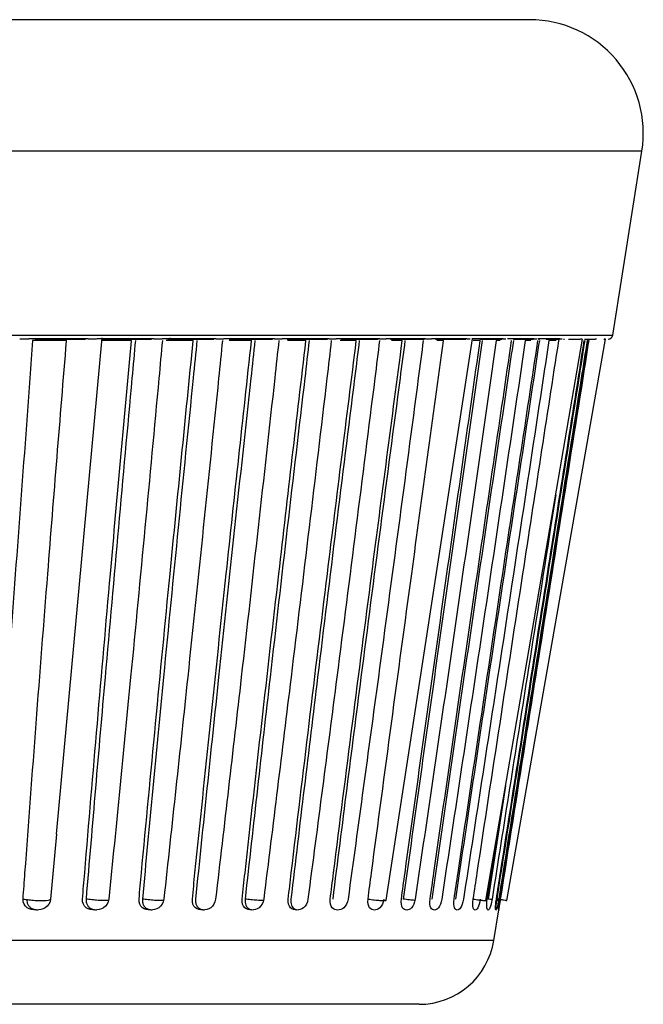
# Model space of a CAD drawing. Units: inches. Extents: x 15.7 to 60.8, y 28.6 to 74.8.
# Drawn here: x 19.8 to 20, y 28.8 to 29.1 of the extents above; entities that cross this region are included whole.
import ezdxf

# ---------------------------------------------------------------- set-up
doc = ezdxf.new("R2010")
doc.units = ezdxf.units.IN
doc.header["$LTSCALE"] = 10
doc.header["$MEASUREMENT"] = 0

msp = doc.modelspace()

# ---------------------------------------------------------------- linework, layer by layer
for p, q in [((19.95208, 29.13537), (19.29676, 29.13537)), ((19.98912, 29.09201), (19.25972, 29.09201)), ((19.97949, 29.03123), (19.98912, 29.09201)), ((19.26935, 29.03123), (19.97949, 29.03123)), ((19.80637, 29.02999), (19.78685, 29.02999)), ((19.79925, 29.02944), (19.78802, 29.02944)), ((19.78887, 29.02997), (19.80555, 29.02997)), ((19.79595, 28.86652), (19.81097, 29.03042)), ((19.828, 29.02999), (19.80933, 29.02999)), ((19.82068, 29.02944), (19.81089, 29.02944)), ((19.81125, 29.02997), (19.82724, 29.02997)), ((19.84854, 29.02999), (19.83081, 29.02999)), ((19.84106, 29.02944), (19.83213, 29.02944)), ((19.83269, 29.02997), (19.84783, 29.02997)), ((19.83334, 29.02944), (19.83344, 29.03035)), ((19.86788, 29.02999), (19.8512, 29.02999)), ((19.86029, 29.02944), (19.8529, 29.02944)), ((19.85297, 29.02997), (19.86726, 29.02997)), ((19.88593, 29.02999), (19.87037, 29.02999)), ((19.87208, 29.02997), (19.88535, 29.02997)), ((19.87826, 29.02944), (19.87215, 29.02944)), ((19.90258, 29.02999), (19.88824, 29.02999)), ((19.89487, 29.02944), (19.88955, 29.02944)), ((19.88982, 29.02997), (19.90209, 29.02997)), ((19.91774, 29.02999), (19.90469, 29.02999)), ((19.90471, 28.84476), (19.9332, 29.03003)), ((19.90618, 29.02997), (19.91732, 29.02997)), ((19.91004, 29.02944), (19.90648, 29.02944)), ((19.93134, 29.02999), (19.91965, 29.02999)), ((19.92101, 29.02997), (19.93101, 29.02997)), ((19.92369, 29.02944), (19.92144, 29.02944)), ((19.9433, 29.02999), (19.93304, 29.02999)), ((19.93574, 29.02944), (19.93339, 29.02944)), ((19.93565, 29.02997), (19.94303, 29.02997)), ((19.93762, 28.84466), (19.96955, 29.02997)), ((19.94233, 29.02944), (19.94107, 29.02944)), ((19.94451, 28.84463), (19.97716, 29.02997)), ((19.95357, 29.02999), (19.94478, 29.02999)), ((19.94678, 29.02997), (19.95339, 29.02997)), ((19.9525, 29.02944), (19.95062, 29.02944)), ((19.96207, 29.02999), (19.95481, 29.02999)), ((19.95748, 29.02997), (19.96196, 29.02997)), ((19.96087, 29.02944), (19.95843, 29.02944)), ((19.96493, 29.02997), (19.96876, 29.02997)), ((19.97022, 29.02997), (19.9737, 29.02997)), ((19.97155, 29.02944), (19.97105, 29.02944)), ((19.97657, 29.02997), (19.97679, 29.02997)), ((19.94415, 28.88255), (19.93833, 28.84513)), ((19.79591, 28.86657), (19.79399, 28.84513)), ((19.94149, 28.84468), (19.94102, 28.84474)), ((19.94175, 28.84504), (19.94121, 28.84513)), ((19.94026, 28.83147), (19.94187, 28.8416)), ((19.94026, 28.83147), (19.30858, 28.83147)), ((19.91557, 28.81038), (19.33327, 28.81038))]:
    msp.add_line(p, q)
for centre, radius, start, end in [((19.95208, 29.09787), 0.0375, 351, 90), ((19.97801, 29.03147), 0.0015, 270, 351), ((19.91557, 28.83538), 0.025, 270, 351)]:
    msp.add_arc(centre, radius, start, end)
for points, knots in [([(19.78802, 29.02944), (19.78772, 29.02533), (19.78742, 29.02122), (19.78712, 29.0171), (19.78593, 29.00065), (19.78472, 28.98419), (19.78348, 28.96773), (19.78225, 28.95128), (19.781, 28.93482), (19.77973, 28.91836), (19.77784, 28.89395), (19.7759, 28.86954), (19.7739, 28.84513)], [0, 0, 0, 0, 0.000317401, 0.000317401, 0.000317401, 0.001587005, 0.001587005, 0.001587005, 0.002856609, 0.002856609, 0.002856609, 0.004740061, 0.004740061, 0.004740061, 0.004740061]), ([(19.7849, 28.84513), (19.78511, 28.848), (19.78532, 28.85088), (19.78553, 28.85375), (19.78674, 28.87021), (19.78797, 28.88666), (19.78922, 28.90312), (19.79048, 28.91957), (19.79175, 28.93603), (19.79305, 28.95249), (19.79507, 28.97812), (19.79714, 29.00376), (19.79925, 29.0294), (19.79925, 29.02941), (19.79925, 29.02943), (19.79925, 29.02944)], [0.000095628, 0.000095628, 0.000095628, 0.000095628, 0.000317401, 0.000317401, 0.000317401, 0.001587007, 0.001587007, 0.001587007, 0.002856612, 0.002856612, 0.002856612, 0.004834442, 0.004834442, 0.004834442, 0.004835689, 0.004835689, 0.004835689, 0.004835689]), ([(19.80451, 28.84513), (19.80475, 28.848), (19.80499, 28.85088), (19.80523, 28.85375), (19.8066, 28.87021), (19.808, 28.88666), (19.80941, 28.90312), (19.81083, 28.91957), (19.81227, 28.93603), (19.81373, 28.95249), (19.816, 28.97812), (19.81832, 29.00376), (19.82068, 29.0294), (19.82068, 29.02941), (19.82068, 29.02943), (19.82068, 29.02944)], [0.000095628, 0.000095628, 0.000095628, 0.000095628, 0.000317401, 0.000317401, 0.000317401, 0.001587007, 0.001587007, 0.001587007, 0.002856612, 0.002856612, 0.002856612, 0.004834442, 0.004834442, 0.004834442, 0.004835689, 0.004835689, 0.004835689, 0.004835689]), ([(19.82197, 29.02944), (19.82159, 29.02533), (19.82121, 29.02122), (19.82083, 29.0171), (19.81932, 29.00065), (19.81782, 28.98419), (19.81634, 28.96773), (19.81486, 28.95128), (19.8134, 28.93482), (19.81196, 28.91836), (19.80982, 28.89395), (19.80773, 28.86954), (19.80569, 28.84513)], [0, 0, 0, 0, 0.000317401, 0.000317401, 0.000317401, 0.001587005, 0.001587005, 0.001587005, 0.002856609, 0.002856609, 0.002856609, 0.004740061, 0.004740061, 0.004740061, 0.004740061]), ([(19.83086, 29.02944), (19.83048, 29.02533), (19.83011, 29.02122), (19.82973, 29.0171), (19.82821, 29.00065), (19.82667, 28.98419), (19.82512, 28.96773), (19.82356, 28.95128), (19.82199, 28.93482), (19.8204, 28.91836), (19.81804, 28.89395), (19.81564, 28.86954), (19.81318, 28.84513)], [0, 0, 0, 0, 0.000317401, 0.000317401, 0.000317401, 0.001587005, 0.001587005, 0.001587005, 0.002856609, 0.002856609, 0.002856609, 0.004740061, 0.004740061, 0.004740061, 0.004740061]), ([(19.82317, 28.84513), (19.82343, 28.848), (19.8237, 28.85088), (19.82396, 28.85375), (19.82549, 28.87021), (19.82705, 28.88666), (19.82862, 28.90312), (19.83019, 28.91957), (19.83179, 28.93603), (19.8334, 28.95249), (19.83591, 28.97812), (19.83847, 29.00376), (19.84106, 29.0294), (19.84106, 29.02941), (19.84106, 29.02943), (19.84106, 29.02944)], [0.000095628, 0.000095628, 0.000095628, 0.000095628, 0.000317401, 0.000317401, 0.000317401, 0.001587007, 0.001587007, 0.001587007, 0.002856612, 0.002856612, 0.002856612, 0.004834442, 0.004834442, 0.004834442, 0.004835689, 0.004835689, 0.004835689, 0.004835689]), ([(19.84228, 29.02944), (19.84186, 29.02533), (19.84145, 29.02122), (19.84103, 29.0171), (19.83937, 29.00065), (19.83772, 28.98419), (19.83609, 28.96773), (19.83445, 28.95128), (19.83284, 28.93482), (19.83124, 28.91836), (19.82888, 28.89395), (19.82655, 28.86954), (19.82428, 28.84513)], [0, 0, 0, 0, 0.000317401, 0.000317401, 0.000317401, 0.001587005, 0.001587005, 0.001587005, 0.002856609, 0.002856609, 0.002856609, 0.004740061, 0.004740061, 0.004740061, 0.004740061]), ([(19.85069, 29.02944), (19.85027, 29.02533), (19.84986, 29.02122), (19.84944, 29.0171), (19.84777, 29.00065), (19.84608, 28.98419), (19.84438, 28.96773), (19.84268, 28.95128), (19.84096, 28.93482), (19.83922, 28.91836), (19.83665, 28.89395), (19.83403, 28.86954), (19.83135, 28.84513)], [0, 0, 0, 0, 0.000317401, 0.000317401, 0.000317401, 0.001587005, 0.001587005, 0.001587005, 0.002856609, 0.002856609, 0.002856609, 0.004740061, 0.004740061, 0.004740061, 0.004740061]), ([(19.84076, 28.84513), (19.84105, 28.848), (19.84134, 28.85088), (19.84163, 28.85375), (19.84331, 28.87021), (19.84502, 28.88666), (19.84674, 28.90312), (19.84846, 28.91957), (19.8502, 28.93603), (19.85196, 28.95249), (19.85469, 28.97812), (19.85747, 29.00376), (19.86028, 29.0294), (19.86029, 29.02941), (19.86029, 29.02943), (19.86029, 29.02944)], [0.000095628, 0.000095628, 0.000095628, 0.000095628, 0.000317401, 0.000317401, 0.000317401, 0.001587007, 0.001587007, 0.001587007, 0.002856612, 0.002856612, 0.002856612, 0.004834442, 0.004834442, 0.004834442, 0.004835689, 0.004835689, 0.004835689, 0.004835689]), ([(19.86143, 29.02944), (19.86098, 29.02533), (19.86053, 29.02122), (19.86008, 29.0171), (19.85827, 29.00065), (19.85648, 28.98419), (19.8547, 28.96773), (19.85293, 28.95128), (19.85117, 28.93482), (19.84942, 28.91836), (19.84684, 28.89395), (19.8443, 28.86954), (19.8418, 28.84513)], [0, 0, 0, 0, 0.000317401, 0.000317401, 0.000317401, 0.001587005, 0.001587005, 0.001587005, 0.002856609, 0.002856609, 0.002856609, 0.004740061, 0.004740061, 0.004740061, 0.004740061]), ([(19.86931, 29.02944), (19.86886, 29.02533), (19.8684, 29.02122), (19.86795, 29.0171), (19.86614, 29.00065), (19.86431, 28.98419), (19.86247, 28.96773), (19.86063, 28.95128), (19.85877, 28.93482), (19.8569, 28.91836), (19.85412, 28.89395), (19.8513, 28.86954), (19.84843, 28.84513)], [0, 0, 0, 0, 0.000317401, 0.000317401, 0.000317401, 0.001587005, 0.001587005, 0.001587005, 0.002856609, 0.002856609, 0.002856609, 0.004740061, 0.004740061, 0.004740061, 0.004740061]), ([(19.85719, 28.84513), (19.85751, 28.848), (19.85783, 28.85088), (19.85814, 28.85375), (19.85996, 28.87021), (19.86181, 28.88666), (19.86367, 28.90312), (19.86553, 28.91957), (19.8674, 28.93603), (19.8693, 28.95249), (19.87225, 28.97812), (19.87523, 29.00376), (19.87825, 29.0294), (19.87825, 29.02941), (19.87826, 29.02943), (19.87826, 29.02944)], [0.000095628, 0.000095628, 0.000095628, 0.000095628, 0.000317401, 0.000317401, 0.000317401, 0.001587007, 0.001587007, 0.001587007, 0.002856612, 0.002856612, 0.002856612, 0.004834442, 0.004834442, 0.004834442, 0.004835689, 0.004835689, 0.004835689, 0.004835689]), ([(19.87932, 29.02944), (19.87884, 29.02533), (19.87835, 29.02122), (19.87787, 29.0171), (19.87593, 29.00065), (19.874, 28.98419), (19.87209, 28.96773), (19.87018, 28.95128), (19.86828, 28.93482), (19.86641, 28.91836), (19.86362, 28.89395), (19.86087, 28.86954), (19.85817, 28.84513)], [0, 0, 0, 0, 0.000317401, 0.000317401, 0.000317401, 0.001587005, 0.001587005, 0.001587005, 0.002856609, 0.002856609, 0.002856609, 0.004740061, 0.004740061, 0.004740061, 0.004740061]), ([(19.88662, 29.02944), (19.88614, 29.02533), (19.88565, 29.02122), (19.88516, 29.0171), (19.88322, 29.00065), (19.88126, 28.98419), (19.87929, 28.96773), (19.87732, 28.95128), (19.87534, 28.93482), (19.87333, 28.91836), (19.87036, 28.89395), (19.86736, 28.86954), (19.86431, 28.84513)], [0, 0, 0, 0, 0.000317401, 0.000317401, 0.000317401, 0.001587005, 0.001587005, 0.001587005, 0.002856609, 0.002856609, 0.002856609, 0.004740061, 0.004740061, 0.004740061, 0.004740061]), ([(19.87239, 28.84513), (19.87273, 28.848), (19.87307, 28.85088), (19.87341, 28.85375), (19.87536, 28.87021), (19.87733, 28.88666), (19.87932, 28.90312), (19.88131, 28.91957), (19.88331, 28.93603), (19.88533, 28.95249), (19.88848, 28.97812), (19.89166, 29.00376), (19.89487, 29.0294), (19.89487, 29.02941), (19.89487, 29.02943), (19.89487, 29.02944)], [0.000095628, 0.000095628, 0.000095628, 0.000095628, 0.000317401, 0.000317401, 0.000317401, 0.001587007, 0.001587007, 0.001587007, 0.002856612, 0.002856612, 0.002856612, 0.004834442, 0.004834442, 0.004834442, 0.004835689, 0.004835689, 0.004835689, 0.004835689]), ([(19.89585, 29.02944), (19.89533, 29.02533), (19.89482, 29.02122), (19.8943, 29.0171), (19.89224, 29.00065), (19.89019, 28.98419), (19.88816, 28.96773), (19.88612, 28.95128), (19.8841, 28.93482), (19.8821, 28.91836), (19.87912, 28.89395), (19.87618, 28.86954), (19.87328, 28.84513)], [0, 0, 0, 0, 0.000317401, 0.000317401, 0.000317401, 0.001587005, 0.001587005, 0.001587005, 0.002856609, 0.002856609, 0.002856609, 0.004740061, 0.004740061, 0.004740061, 0.004740061]), ([(19.90253, 29.02944), (19.90202, 29.02533), (19.9015, 29.02122), (19.90099, 29.0171), (19.89892, 29.00065), (19.89684, 28.98419), (19.89475, 28.96773), (19.89266, 28.95128), (19.89056, 28.93482), (19.88844, 28.91836), (19.8853, 28.89395), (19.88212, 28.86954), (19.8789, 28.84513)], [0, 0, 0, 0, 0.000317401, 0.000317401, 0.000317401, 0.001587005, 0.001587005, 0.001587005, 0.002856609, 0.002856609, 0.002856609, 0.004740061, 0.004740061, 0.004740061, 0.004740061]), ([(19.88626, 28.84513), (19.88662, 28.848), (19.88698, 28.85088), (19.88734, 28.85375), (19.88942, 28.87021), (19.89151, 28.88666), (19.89361, 28.90312), (19.89572, 28.91957), (19.89784, 28.93603), (19.89997, 28.95249), (19.9033, 28.97812), (19.90665, 29.00376), (19.91004, 29.0294), (19.91004, 29.02941), (19.91004, 29.02943), (19.91004, 29.02944)], [0.000095628, 0.000095628, 0.000095628, 0.000095628, 0.000317401, 0.000317401, 0.000317401, 0.001587007, 0.001587007, 0.001587007, 0.002856612, 0.002856612, 0.002856612, 0.004834442, 0.004834442, 0.004834442, 0.004835689, 0.004835689, 0.004835689, 0.004835689]), ([(19.91093, 29.02944), (19.91038, 29.02533), (19.90984, 29.02122), (19.9093, 29.0171), (19.90713, 29.00065), (19.90496, 28.98419), (19.90282, 28.96773), (19.90067, 28.95128), (19.89853, 28.93482), (19.89641, 28.91836), (19.89326, 28.89395), (19.89015, 28.86954), (19.88707, 28.84513)], [0, 0, 0, 0, 0.000317401, 0.000317401, 0.000317401, 0.001587005, 0.001587005, 0.001587005, 0.002856609, 0.002856609, 0.002856609, 0.004740061, 0.004740061, 0.004740061, 0.004740061]), ([(19.91696, 29.02944), (19.91642, 29.02533), (19.91588, 29.02122), (19.91533, 29.0171), (19.91316, 29.00065), (19.91097, 28.98419), (19.90877, 28.96773), (19.90657, 28.95128), (19.90436, 28.93482), (19.90214, 28.91836), (19.89884, 28.89395), (19.89551, 28.86954), (19.89215, 28.84513)], [0, 0, 0, 0, 0.000317401, 0.000317401, 0.000317401, 0.001587005, 0.001587005, 0.001587005, 0.002856609, 0.002856609, 0.002856609, 0.004740061, 0.004740061, 0.004740061, 0.004740061]), ([(19.89873, 28.84513), (19.89911, 28.848), (19.89949, 28.85088), (19.89988, 28.85375), (19.90206, 28.87021), (19.90426, 28.88666), (19.90647, 28.90312), (19.90868, 28.91957), (19.91091, 28.93603), (19.91315, 28.95249), (19.91663, 28.97812), (19.92014, 29.00376), (19.92368, 29.0294), (19.92368, 29.02941), (19.92369, 29.02943), (19.92369, 29.02944)], [0.000095628, 0.000095628, 0.000095628, 0.000095628, 0.000317401, 0.000317401, 0.000317401, 0.001587007, 0.001587007, 0.001587007, 0.002856612, 0.002856612, 0.002856612, 0.004834442, 0.004834442, 0.004834442, 0.004835689, 0.004835689, 0.004835689, 0.004835689]), ([(19.90974, 28.84513), (19.91014, 28.848), (19.91054, 28.85088), (19.91094, 28.85375), (19.91322, 28.87021), (19.91552, 28.88666), (19.91782, 28.90312), (19.92013, 28.91957), (19.92245, 28.93603), (19.92478, 28.95249), (19.92841, 28.97812), (19.93206, 29.00376), (19.93573, 29.0294), (19.93574, 29.02941), (19.93574, 29.02943), (19.93574, 29.02944)], [0.000095628, 0.000095628, 0.000095628, 0.000095628, 0.000317401, 0.000317401, 0.000317401, 0.001587007, 0.001587007, 0.001587007, 0.002856612, 0.002856612, 0.002856612, 0.004834442, 0.004834442, 0.004834442, 0.004835689, 0.004835689, 0.004835689, 0.004835689]), ([(19.93643, 29.02944), (19.93584, 29.02533), (19.93525, 29.02122), (19.93466, 29.0171), (19.9323, 29.00065), (19.92995, 28.98419), (19.92761, 28.96773), (19.92527, 28.95128), (19.92294, 28.93482), (19.92062, 28.91836), (19.91718, 28.89395), (19.91376, 28.86954), (19.91037, 28.84513)], [0, 0, 0, 0, 0.000317401, 0.000317401, 0.000317401, 0.001587005, 0.001587005, 0.001587005, 0.002856609, 0.002856609, 0.002856609, 0.004740061, 0.004740061, 0.004740061, 0.004740061]), ([(19.94107, 29.02944), (19.94048, 29.02533), (19.93989, 29.02122), (19.9393, 29.0171), (19.93694, 29.00065), (19.93457, 28.98419), (19.93219, 28.96773), (19.92981, 28.95128), (19.92742, 28.93482), (19.92503, 28.91836), (19.92147, 28.89395), (19.91789, 28.86954), (19.91428, 28.84513)], [0, 0, 0, 0, 0.000317401, 0.000317401, 0.000317401, 0.001587005, 0.001587005, 0.001587005, 0.002856609, 0.002856609, 0.002856609, 0.004740061, 0.004740061, 0.004740061, 0.004740061]), ([(19.91923, 28.84513), (19.91965, 28.848), (19.92006, 28.85088), (19.92047, 28.85375), (19.92284, 28.87021), (19.92522, 28.88666), (19.92761, 28.90312), (19.93, 28.91957), (19.9324, 28.93603), (19.93481, 28.95249), (19.93856, 28.97812), (19.94233, 29.00376), (19.94612, 29.0294), (19.94612, 29.02941), (19.94613, 29.02943), (19.94613, 29.02944)], [0.000095628, 0.000095628, 0.000095628, 0.000095628, 0.000317401, 0.000317401, 0.000317401, 0.001587007, 0.001587007, 0.001587007, 0.002856612, 0.002856612, 0.002856612, 0.004834442, 0.004834442, 0.004834442, 0.004835689, 0.004835689, 0.004835689, 0.004835689]), ([(19.94671, 29.02944), (19.9461, 29.02533), (19.9455, 29.02122), (19.94489, 29.0171), (19.94245, 29.00065), (19.94003, 28.98419), (19.93761, 28.96773), (19.93519, 28.95128), (19.93278, 28.93482), (19.93038, 28.91836), (19.92682, 28.89395), (19.92328, 28.86954), (19.91977, 28.84513)], [0, 0, 0, 0, 0.000317401, 0.000317401, 0.000317401, 0.001587005, 0.001587005, 0.001587005, 0.002856609, 0.002856609, 0.002856609, 0.004740061, 0.004740061, 0.004740061, 0.004740061]), ([(19.95062, 29.02944), (19.95001, 29.02533), (19.9494, 29.02122), (19.9488, 29.0171), (19.94636, 29.00065), (19.94392, 28.98419), (19.94147, 28.96773), (19.93902, 28.95128), (19.93656, 28.93482), (19.93409, 28.91836), (19.93043, 28.89395), (19.92676, 28.86954), (19.92305, 28.84513)], [0, 0, 0, 0, 0.000317401, 0.000317401, 0.000317401, 0.001587005, 0.001587005, 0.001587005, 0.002856609, 0.002856609, 0.002856609, 0.004740061, 0.004740061, 0.004740061, 0.004740061]), ([(19.92715, 28.84513), (19.92757, 28.848), (19.928, 28.85088), (19.92843, 28.85375), (19.93087, 28.87021), (19.93332, 28.88666), (19.93578, 28.90312), (19.93824, 28.91957), (19.94071, 28.93603), (19.94318, 28.95249), (19.94704, 28.97812), (19.95091, 29.00376), (19.95479, 29.0294), (19.9548, 29.02941), (19.9548, 29.02943), (19.9548, 29.02944)], [0.000095628, 0.000095628, 0.000095628, 0.000095628, 0.000317401, 0.000317401, 0.000317401, 0.001587007, 0.001587007, 0.001587007, 0.002856612, 0.002856612, 0.002856612, 0.004834442, 0.004834442, 0.004834442, 0.004835689, 0.004835689, 0.004835689, 0.004835689]), ([(19.95528, 29.02944), (19.95466, 29.02533), (19.95403, 29.02122), (19.95341, 29.0171), (19.95091, 29.00065), (19.94842, 28.98419), (19.94594, 28.96773), (19.94346, 28.95128), (19.94098, 28.93482), (19.93851, 28.91836), (19.93485, 28.89395), (19.93121, 28.86954), (19.92758, 28.84513)], [0, 0, 0, 0, 0.000317401, 0.000317401, 0.000317401, 0.001587005, 0.001587005, 0.001587005, 0.002856609, 0.002856609, 0.002856609, 0.004740061, 0.004740061, 0.004740061, 0.004740061]), ([(19.95843, 29.02944), (19.95781, 29.02533), (19.95718, 29.02122), (19.95656, 29.0171), (19.95406, 29.00065), (19.95156, 28.98419), (19.94905, 28.96773), (19.94654, 28.95128), (19.94403, 28.93482), (19.9415, 28.91836), (19.93776, 28.89395), (19.93401, 28.86954), (19.93023, 28.84513)], [0, 0, 0, 0, 0.000317401, 0.000317401, 0.000317401, 0.001587005, 0.001587005, 0.001587005, 0.002856609, 0.002856609, 0.002856609, 0.004740061, 0.004740061, 0.004740061, 0.004740061]), ([(19.93345, 28.84513), (19.93389, 28.848), (19.93432, 28.85088), (19.93476, 28.85375), (19.93726, 28.87021), (19.93977, 28.88666), (19.94229, 28.90312), (19.9448, 28.91957), (19.94733, 28.93603), (19.94985, 28.95249), (19.95379, 28.97812), (19.95774, 29.00376), (19.9617, 29.0294), (19.96171, 29.02941), (19.96171, 29.02943), (19.96171, 29.02944)], [0.000095628, 0.000095628, 0.000095628, 0.000095628, 0.000317401, 0.000317401, 0.000317401, 0.001587007, 0.001587007, 0.001587007, 0.002856612, 0.002856612, 0.002856612, 0.004834442, 0.004834442, 0.004834442, 0.004835689, 0.004835689, 0.004835689, 0.004835689]), ([(19.94108, 28.84513), (19.94153, 28.848), (19.94198, 28.85088), (19.94243, 28.85375), (19.94502, 28.87021), (19.9476, 28.88666), (19.95019, 28.90312), (19.95278, 28.91957), (19.95537, 28.93603), (19.95796, 28.95249), (19.962, 28.97812), (19.96605, 29.00376), (19.9701, 29.0294), (19.9701, 29.02941), (19.9701, 29.02943), (19.97011, 29.02944)], [0.000095628, 0.000095628, 0.000095628, 0.000095628, 0.000317401, 0.000317401, 0.000317401, 0.001587007, 0.001587007, 0.001587007, 0.002856612, 0.002856612, 0.002856612, 0.004834442, 0.004834442, 0.004834442, 0.004835689, 0.004835689, 0.004835689, 0.004835689]), ([(19.97025, 29.02944), (19.9696, 29.02533), (19.96895, 29.02122), (19.9683, 29.0171), (19.9657, 29.00065), (19.9631, 28.98419), (19.96051, 28.96773), (19.95791, 28.95128), (19.95532, 28.93482), (19.95272, 28.91836), (19.94888, 28.89395), (19.94504, 28.86954), (19.94121, 28.84513)], [0, 0, 0, 0, 0.000317401, 0.000317401, 0.000317401, 0.001587005, 0.001587005, 0.001587005, 0.002856609, 0.002856609, 0.002856609, 0.004740061, 0.004740061, 0.004740061, 0.004740061]), ([(19.97105, 29.02944), (19.9704, 29.02533), (19.96975, 29.02122), (19.9691, 29.0171), (19.9665, 29.00065), (19.9639, 28.98419), (19.96129, 28.96773), (19.95869, 28.95128), (19.95609, 28.93482), (19.95348, 28.91836), (19.94962, 28.89395), (19.94575, 28.86954), (19.94188, 28.84513)], [0, 0, 0, 0, 0.000317401, 0.000317401, 0.000317401, 0.001587005, 0.001587005, 0.001587005, 0.002856609, 0.002856609, 0.002856609, 0.004740061, 0.004740061, 0.004740061, 0.004740061]), ([(19.94237, 28.84513), (19.94282, 28.848), (19.94328, 28.85088), (19.94373, 28.85375), (19.94633, 28.87021), (19.94894, 28.88666), (19.95154, 28.90312), (19.95415, 28.91957), (19.95675, 28.93603), (19.95936, 28.95249), (19.96342, 28.97812), (19.96748, 29.00376), (19.97154, 29.0294), (19.97154, 29.02941), (19.97154, 29.02943), (19.97155, 29.02944)], [0.000095628, 0.000095628, 0.000095628, 0.000095628, 0.000317401, 0.000317401, 0.000317401, 0.001587007, 0.001587007, 0.001587007, 0.002856612, 0.002856612, 0.002856612, 0.004834442, 0.004834442, 0.004834442, 0.004835689, 0.004835689, 0.004835689, 0.004835689]), ([(19.97157, 29.02944), (19.97092, 29.02533), (19.97027, 29.02122), (19.96962, 29.0171), (19.96701, 29.00065), (19.96441, 28.98419), (19.9618, 28.96773), (19.95919, 28.95128), (19.95659, 28.93482), (19.95398, 28.91836), (19.95012, 28.89395), (19.94625, 28.86954), (19.94239, 28.84513)], [0, 0, 0, 0, 0.000317401, 0.000317401, 0.000317401, 0.001587005, 0.001587005, 0.001587005, 0.002856609, 0.002856609, 0.002856609, 0.004740061, 0.004740061, 0.004740061, 0.004740061]), ([(19.96069, 28.97859), (19.96013, 28.97497), (19.95698, 28.9549), (19.94998, 28.91041), (19.94353, 28.86954), (19.93967, 28.84513)], [0, 0, 0, 0, 0.081335, 0.451244, 1, 1, 1, 1]), ([(19.9381, 28.84513), (19.93855, 28.848), (19.93974, 28.85574), (19.94095, 28.86348), (19.9417, 28.86834)], [0, 0, 0, 0, 0.3714965, 1, 1, 1, 1]), ([(19.79399, 28.84513), (19.79388, 28.84392), (19.79314, 28.84281), (19.79126, 28.84162), (19.79019, 28.8415), (19.78814, 28.8415), (19.78707, 28.84163), (19.78538, 28.84282), (19.78482, 28.84392), (19.7849, 28.84513)], [0, 0, 0, 0, 0.25, 0.25, 0.5, 0.5, 0.75, 0.75, 1, 1, 1, 1]), ([(19.7849, 28.84513), (19.78518, 28.84508), (19.78547, 28.84504), (19.78577, 28.845), (19.78643, 28.84491), (19.78713, 28.84483), (19.78783, 28.84477), (19.78853, 28.84472), (19.78923, 28.84467), (19.78989, 28.84465), (19.79026, 28.84464), (19.79062, 28.84463), (19.79096, 28.84463), (19.79156, 28.84463), (19.79211, 28.84465), (19.79255, 28.84469), (19.793, 28.84473), (19.79336, 28.84479), (19.7936, 28.84486), (19.79385, 28.84494), (19.79398, 28.84503), (19.79399, 28.84513)], [0, 0, 0, 0, 0.0000239109, 0.0000239109, 0.0000239109, 0.0000778121, 0.0000778121, 0.0000778121, 0.000131717, 0.000131717, 0.000131717, 0.0001621914, 0.0001621914, 0.0001621914, 0.0002161067, 0.0002161067, 0.0002161067, 0.0002700291, 0.0002700291, 0.0002700291, 0.0003247248, 0.0003247248, 0.0003247248, 0.0003247248]), ([(19.78614, 28.84513), (19.78614, 28.84476), (19.78615, 28.84404), (19.78658, 28.84307), (19.78732, 28.84223), (19.78843, 28.84165), (19.78933, 28.84162), (19.78979, 28.8416)], [0, 0, 0, 0, 0.169929, 0.339662, 0.514156, 0.74979, 1, 1, 1, 1]), ([(19.81318, 28.84513), (19.81305, 28.84392), (19.81234, 28.84281), (19.81053, 28.84162), (19.80951, 28.8415), (19.80755, 28.8415), (19.80654, 28.84163), (19.80494, 28.84282), (19.80441, 28.84392), (19.80451, 28.84513)], [0, 0, 0, 0, 0.25, 0.25, 0.5, 0.5, 0.75, 0.75, 1, 1, 1, 1]), ([(19.80569, 28.84513), (19.80569, 28.84476), (19.8057, 28.84404), (19.80609, 28.84307), (19.80679, 28.84223), (19.80783, 28.84165), (19.80869, 28.84162), (19.80913, 28.8416)], [0, 0, 0, 0, 0.169929, 0.339662, 0.514156, 0.74979, 1, 1, 1, 1]), ([(19.81307, 28.84469), (19.81265, 28.84466), (19.81195, 28.84462), (19.81041, 28.84465), (19.80864, 28.84476), (19.80691, 28.84495), (19.80598, 28.84509), (19.80569, 28.84513)], [0, 0, 0, 0, 0.232892, 0.381987, 0.636131, 0.890259, 1, 1, 1, 1]), ([(19.83135, 28.84513), (19.83122, 28.84392), (19.83053, 28.84281), (19.82881, 28.84162), (19.82784, 28.8415), (19.82599, 28.8415), (19.82503, 28.84163), (19.82354, 28.84282), (19.82305, 28.84392), (19.82317, 28.84513)], [0, 0, 0, 0, 0.25, 0.25, 0.5, 0.5, 0.75, 0.75, 1, 1, 1, 1]), ([(19.82428, 28.84513), (19.82428, 28.84476), (19.82427, 28.84404), (19.82463, 28.84307), (19.82527, 28.84223), (19.82625, 28.84165), (19.82706, 28.84162), (19.82748, 28.8416)], [0, 0, 0, 0, 0.169929, 0.339662, 0.514156, 0.74979, 1, 1, 1, 1]), ([(19.83124, 28.84468), (19.83093, 28.84466), (19.83037, 28.84462), (19.82899, 28.84465), (19.82726, 28.84476), (19.82553, 28.84495), (19.82457, 28.84509), (19.82428, 28.84513)], [0, 0, 0, 0, 0.1968489, 0.3529497, 0.6190348, 0.8851027, 1, 1, 1, 1]), ([(19.84843, 28.84513), (19.84829, 28.84392), (19.84762, 28.84281), (19.84599, 28.84162), (19.84509, 28.8415), (19.84335, 28.8415), (19.84246, 28.84163), (19.84107, 28.84282), (19.84063, 28.84392), (19.84076, 28.84513)], [0, 0, 0, 0, 0.25, 0.25, 0.5, 0.5, 0.75, 0.75, 1, 1, 1, 1]), ([(19.8418, 28.84513), (19.84179, 28.84476), (19.84177, 28.84404), (19.8421, 28.84307), (19.84269, 28.84223), (19.8436, 28.84165), (19.84436, 28.84162), (19.84475, 28.8416)], [0, 0, 0, 0, 0.169929, 0.3396622, 0.5141564, 0.7497901, 1, 1, 1, 1]), ([(19.86431, 28.84513), (19.86415, 28.84392), (19.86352, 28.84281), (19.862, 28.84162), (19.86116, 28.8415), (19.85954, 28.8415), (19.85872, 28.84163), (19.85745, 28.84282), (19.85706, 28.84392), (19.85719, 28.84513)], [0, 0, 0, 0, 0.25, 0.25, 0.5, 0.5, 0.75, 0.75, 1, 1, 1, 1]), ([(19.85817, 28.84513), (19.85815, 28.84476), (19.85812, 28.84404), (19.85841, 28.84307), (19.85895, 28.84223), (19.85978, 28.84165), (19.86048, 28.84162), (19.86084, 28.8416)], [0, 0, 0, 0, 0.169929, 0.339662, 0.514156, 0.74979, 1, 1, 1, 1]), ([(19.86419, 28.84465), (19.86409, 28.84464), (19.86379, 28.84462), (19.86277, 28.84466), (19.86117, 28.84476), (19.85945, 28.84495), (19.85846, 28.84509), (19.85817, 28.84513)], [0, 0, 0, 0, 0.0829514, 0.2611893, 0.5650088, 0.8688087, 1, 1, 1, 1]), ([(19.8789, 28.84513), (19.87875, 28.84392), (19.87815, 28.84281), (19.87673, 28.84162), (19.87596, 28.8415), (19.87448, 28.8415), (19.87373, 28.84163), (19.87258, 28.84282), (19.87224, 28.84392), (19.87239, 28.84513)], [0, 0, 0, 0, 0.25, 0.25, 0.5, 0.5, 0.75, 0.75, 1, 1, 1, 1]), ([(19.87328, 28.84513), (19.87326, 28.84476), (19.87322, 28.84404), (19.87347, 28.84307), (19.87395, 28.84223), (19.8747, 28.84165), (19.87535, 28.84162), (19.87568, 28.8416)], [0, 0, 0, 0, 0.169929, 0.339662, 0.514156, 0.74979, 1, 1, 1, 1]), ([(19.89215, 28.84513), (19.89198, 28.84392), (19.89142, 28.84281), (19.89012, 28.84162), (19.88942, 28.8415), (19.88809, 28.8415), (19.88741, 28.84163), (19.88639, 28.84282), (19.88611, 28.84392), (19.88626, 28.84513)], [0, 0, 0, 0, 0.25, 0.25, 0.5, 0.5, 0.75, 0.75, 1, 1, 1, 1]), ([(19.90396, 28.84513), (19.90378, 28.84392), (19.90327, 28.84281), (19.90209, 28.84162), (19.90147, 28.8415), (19.90029, 28.8415), (19.89969, 28.84163), (19.89881, 28.84282), (19.89857, 28.84392), (19.89873, 28.84513)], [0, 0, 0, 0, 0.25, 0.25, 0.5, 0.5, 0.75, 0.75, 1, 1, 1, 1]), ([(19.89873, 28.84513), (19.89874, 28.84513), (19.89945, 28.84502), (19.90084, 28.84485), (19.90265, 28.84467), (19.9038, 28.84462), (19.90454, 28.84465), (19.90463, 28.84472), (19.90468, 28.84477)], [0, 0, 0, 0, 0.0033353, 0.2245562, 0.4457598, 0.6669359, 0.7966655, 1, 1, 1, 1]), ([(19.91428, 28.84513), (19.9141, 28.84392), (19.91363, 28.84281), (19.91258, 28.84162), (19.91204, 28.8415), (19.91102, 28.8415), (19.91049, 28.84163), (19.90975, 28.84282), (19.90958, 28.84392), (19.90974, 28.84513)], [0, 0, 0, 0, 0.25, 0.25, 0.5, 0.5, 0.75, 0.75, 1, 1, 1, 1]), ([(19.91418, 28.84469), (19.91415, 28.84469), (19.91372, 28.84471), (19.91241, 28.84485), (19.91105, 28.84503), (19.91037, 28.84513)], [0, 0, 0, 0, 0.041265, 0.517317, 1, 1, 1, 1]), ([(19.92305, 28.84513), (19.92287, 28.84392), (19.92244, 28.84281), (19.92154, 28.84162), (19.92108, 28.8415), (19.92021, 28.8415), (19.91978, 28.84163), (19.91918, 28.84282), (19.91906, 28.84392), (19.91923, 28.84513)], [0, 0, 0, 0, 0.25, 0.25, 0.5, 0.5, 0.75, 0.75, 1, 1, 1, 1]), ([(19.93023, 28.84513), (19.93005, 28.84392), (19.92967, 28.84281), (19.9289, 28.84162), (19.92853, 28.8415), (19.92783, 28.8415), (19.92748, 28.84163), (19.92704, 28.84282), (19.92697, 28.84392), (19.92715, 28.84513)], [0, 0, 0, 0, 0.25, 0.25, 0.5, 0.5, 0.75, 0.75, 1, 1, 1, 1]), ([(19.93578, 28.84513), (19.93559, 28.84392), (19.93527, 28.84281), (19.93465, 28.84162), (19.93436, 28.8415), (19.93383, 28.8415), (19.93357, 28.84163), (19.93327, 28.84282), (19.93327, 28.84392), (19.93345, 28.84513)], [0, 0, 0, 0, 0.25, 0.25, 0.5, 0.5, 0.75, 0.75, 1, 1, 1, 1]), ([(19.93345, 28.84513), (19.93346, 28.84513), (19.93412, 28.84502), (19.93536, 28.84485), (19.93679, 28.84467), (19.93742, 28.84463), (19.93768, 28.84463), (19.93761, 28.84466), (19.93761, 28.84466)], [0, 0, 0, 0, 0.004132, 0.278216, 0.552278, 0.826306, 0.987036, 1, 1, 1, 1]), ([(19.93967, 28.84513), (19.93948, 28.84392), (19.93921, 28.84281), (19.93873, 28.84162), (19.93854, 28.8415), (19.93818, 28.8415), (19.93801, 28.84163), (19.93787, 28.84282), (19.93791, 28.84392), (19.9381, 28.84513)], [0, 0, 0, 0, 0.25, 0.25, 0.5, 0.5, 0.75, 0.75, 1, 1, 1, 1]), ([(19.93964, 28.84493), (19.93947, 28.84495), (19.93909, 28.84501), (19.93861, 28.84508), (19.93833, 28.84513)], [0, 0, 0, 0, 0.432537, 1, 1, 1, 1]), ([(19.94188, 28.84513), (19.94169, 28.84392), (19.94147, 28.84281), (19.94115, 28.84162), (19.94104, 28.8415), (19.94086, 28.8415), (19.94078, 28.84163), (19.94078, 28.84282), (19.94089, 28.84392), (19.94108, 28.84513)], [0, 0, 0, 0, 0.25, 0.25, 0.5, 0.5, 0.75, 0.75, 1, 1, 1, 1]), ([(19.94121, 28.84513), (19.94115, 28.84476), (19.94105, 28.84404), (19.94094, 28.84307), (19.94089, 28.84223), (19.94091, 28.84165), (19.94098, 28.84162), (19.94102, 28.8416)], [0, 0, 0, 0, 0.169929, 0.3396622, 0.5141564, 0.7497901, 1, 1, 1, 1]), ([(19.94117, 28.84487), (19.94118, 28.84487), (19.94154, 28.8448), (19.94166, 28.84476), (19.94177, 28.84473)], [0, 0, 0, 0, 0.037829, 1, 1, 1, 1]), ([(19.94186, 28.8416), (19.94186, 28.84156), (19.94185, 28.84148), (19.94185, 28.84157), (19.94188, 28.84183), (19.94199, 28.84262), (19.94213, 28.84362), (19.94227, 28.84453), (19.94235, 28.84502), (19.94237, 28.84513)], [0, 0, 0, 0, 0.127257, 0.237748, 0.479741, 0.645051, 0.811272, 0.960475, 1, 1, 1, 1]), ([(19.94239, 28.84513), (19.94226, 28.84432), (19.94214, 28.84353), (19.94197, 28.84235), (19.94191, 28.84196), (19.94189, 28.84176)], [0, 0, 0, 0, 0.5, 0.5, 1, 1, 1, 1]), ([(19.94236, 28.84506), (19.94274, 28.84499), (19.94363, 28.84483), (19.9444, 28.84467), (19.94459, 28.84462), (19.94428, 28.84465), (19.94361, 28.84475), (19.94268, 28.84489), (19.94228, 28.84496)], [0, 0, 0, 0, 0.145269, 0.340855, 0.536418, 0.651124, 0.846649, 1, 1, 1, 1])]:
    msp.add_open_spline(points, degree=3, knots=knots)
for points in [[(19.7854, 29.02997), (19.78489, 29.02997), (19.78434, 29.02996), (19.78379, 29.02998)], [(19.78528, 29.02999), (19.78581, 29.02999), (19.78633, 29.02999), (19.78685, 29.02999)], [(19.80795, 29.02997), (19.80746, 29.02997), (19.80693, 29.02996), (19.80638, 29.02998)], [(19.80933, 29.02999), (19.8089, 29.02996), (19.80843, 29.02995), (19.80795, 29.02995)], [(19.82952, 29.02997), (19.82906, 29.02997), (19.82854, 29.02996), (19.82801, 29.02998)], [(19.82938, 29.02999), (19.82986, 29.02999), (19.83033, 29.02999), (19.83081, 29.02999)], [(19.85, 29.02997), (19.84956, 29.02997), (19.84907, 29.02996), (19.84855, 29.02998)], [(19.84984, 29.02999), (19.85029, 29.02999), (19.85075, 29.02999), (19.8512, 29.02999)], [(19.86928, 29.02997), (19.86887, 29.02997), (19.8684, 29.02996), (19.8679, 29.02998)], [(19.8691, 29.02999), (19.86953, 29.02999), (19.86995, 29.02999), (19.87037, 29.02999)], [(19.88725, 29.02997), (19.88687, 29.02997), (19.88642, 29.02996), (19.88594, 29.02998)], [(19.88706, 29.02999), (19.88745, 29.02999), (19.88785, 29.02999), (19.88824, 29.02999)], [(19.90381, 29.02997), (19.90346, 29.02997), (19.90305, 29.02996), (19.90259, 29.02998)], [(19.90361, 29.02999), (19.90397, 29.02999), (19.90433, 29.02999), (19.90469, 29.02999)], [(19.91889, 29.02997), (19.91857, 29.02997), (19.91819, 29.02996), (19.91776, 29.02998)], [(19.91868, 29.02999), (19.91901, 29.02999), (19.91933, 29.02999), (19.91965, 29.02999)], [(19.93239, 29.02997), (19.93211, 29.02997), (19.93176, 29.02996), (19.93136, 29.02998)], [(19.94426, 29.02997), (19.94401, 29.02997), (19.94369, 29.02996), (19.94332, 29.02998)], [(19.95441, 29.02997), (19.95421, 29.02997), (19.95392, 29.02996), (19.95359, 29.02998)], [(19.95498, 29.02997), (19.95518, 29.02997), (19.95531, 29.02996), (19.95536, 29.02998)], [(19.96171, 29.02944), (19.96174, 29.02961), (19.96179, 29.02977), (19.96187, 29.02992)], [(19.96281, 29.02997), (19.96264, 29.02997), (19.9624, 29.02996), (19.96209, 29.02998)], [(19.96326, 29.02997), (19.96343, 29.02997), (19.96351, 29.02996), (19.96352, 29.02998)], [(19.96939, 29.02997), (19.96927, 29.02997), (19.96906, 29.02996), (19.9688, 29.02998)], [(19.97414, 29.02997), (19.97406, 29.02997), (19.97389, 29.02996), (19.97366, 29.02998)], [(19.97703, 29.02997), (19.97698, 29.02997), (19.97686, 29.02996), (19.97667, 29.02998)], [(19.97714, 29.02997), (19.97718, 29.02997), (19.97714, 29.02996), (19.97703, 29.02998)]]:
    msp.add_open_spline(points, degree=3)

doc.saveas('drawing.dxf')
